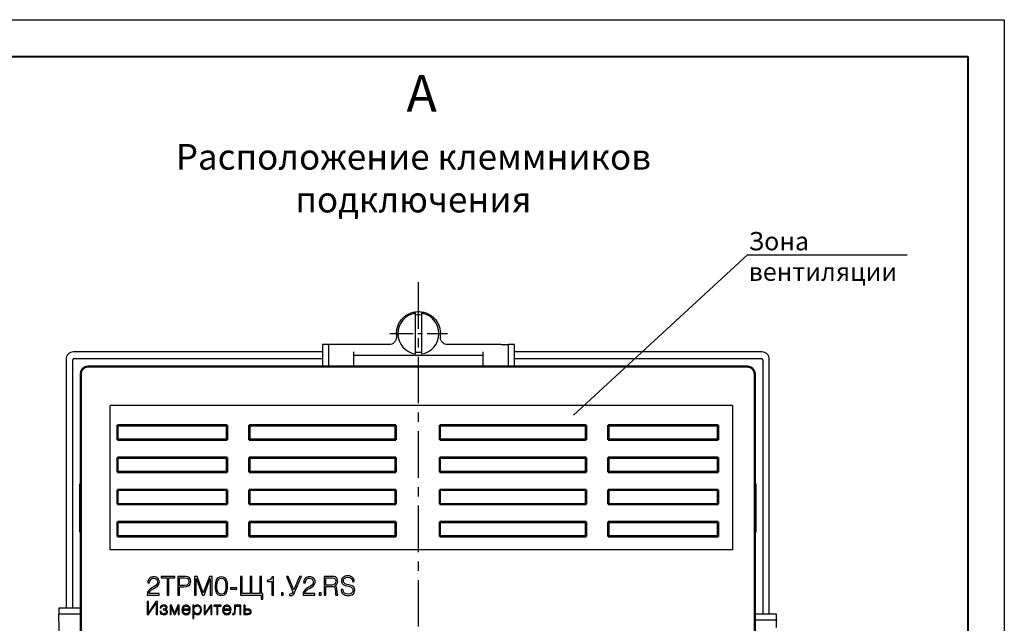
# Model space of a CAD drawing. Units: millimetres. Extents: x 2171 to 2812, y 1129 to 1426.
# Drawn here: x 2456 to 2591, y 1343 to 1426 of the extents above; entities that cross this region are included whole.
import ezdxf
from ezdxf.lldxf.tags import DXFTag

# ---------------------------------------------------------------- set-up
doc = ezdxf.new("R2010")
doc.units = ezdxf.units.MM
doc.linetypes.add('CENTER', pattern=[10.16, 6.35, -1.27, 1.27, -1.27])
for name, color, linetype, lineweight in [('help', 4, 'New Line1', 25), ('main', 5, 'Continuous', 50), ('text', 7, 'Continuous', 25), ('ОСЕВЫЕ', 1, 'CENTER', 25), ('РАЗМЕРЫ', 7, 'Continuous', 25), ('ФОРМАТ', 7, 'Continuous', 25)]:
    doc.layers.add(name, color=color, linetype=linetype, lineweight=lineweight)
doc.styles.add('GOST', font='Gost.shx', dxfattribs={"width": 0.8, "oblique": 15, "height": 3.5})
tags = doc.linetypes.add('New Line1', pattern=[0.8, 0.5, -0.3]).pattern_tags.tags
tags[6:7] = [DXFTag(74, 4), DXFTag(75, 0), DXFTag(340, '0'), DXFTag(46, 1.0), DXFTag(50, 0.0), DXFTag(44, 0.0), DXFTag(45, 0.0)]
tags[4:5] = [DXFTag(74, 4), DXFTag(75, 0), DXFTag(340, '0'), DXFTag(46, 1.0), DXFTag(50, 0.0), DXFTag(44, 0.0), DXFTag(45, 0.0)]

msp = doc.modelspace()

# ---------------------------------------------------------------- linework, layer by layer
at = {"layer": 'help', "linetype": 'ByBlock'}
msp.add_line((2555.757, 1393.644), (2531.985, 1371.774), dxfattribs=at)
at = {"layer": 'help', "linetype": 'ByBlock', "lineweight": -2, "ltscale": 2}
msp.add_line((2555.757, 1393.644), (2577.538, 1393.651), dxfattribs=at)
at = {"layer": 'help', "ltscale": 5}
for p, q in [((2468.755, 1353.371), (2468.755, 1373.08)), ((2553.685, 1373.08), (2468.755, 1373.08)), ((2553.685, 1373.08), (2553.685, 1353.371)), ((2553.685, 1353.371), (2468.755, 1353.371))]:
    msp.add_line(p, q, dxfattribs=at)
at = {"layer": 'main', "linetype": 'New Line1', "lineweight": 25, "ltscale": 5}
for p, q in [((2510.428, 1380.13), (2510.428, 1385.673)), ((2511.228, 1385.673), (2511.228, 1380.13)), ((2507.828, 1382.901), (2507.828, 1382.401)), ((2507.828, 1382.901), (2508.08, 1382.901)), ((2513.575, 1382.901), (2513.828, 1382.901)), ((2513.828, 1382.401), (2513.828, 1382.901)), ((2497.708, 1381.402), (2497.708, 1378.401)), ((2498.449, 1381.401), (2498.528, 1381.401)), ((2498.528, 1381.401), (2498.528, 1378.401)), ((2506.828, 1381.401), (2499.528, 1381.401)), ((2522.128, 1381.401), (2514.828, 1381.401)), ((2523.128, 1378.401), (2523.128, 1381.401)), ((2523.207, 1381.401), (2523.128, 1381.401)), ((2523.948, 1378.401), (2523.948, 1381.402)), ((2462.728, 1379.401), (2462.728, 1345.421)), ((2463.628, 1345.421), (2463.628, 1379.301)), ((2497.708, 1380.401), (2463.728, 1380.401)), ((2463.828, 1379.501), (2497.708, 1379.501)), ((2502.028, 1378.401), (2502.028, 1379.901)), ((2513.628, 1379.901), (2508.028, 1379.901)), ((2519.628, 1379.901), (2519.628, 1378.401)), ((2557.728, 1380.401), (2523.948, 1380.401)), ((2523.948, 1379.501), (2557.628, 1379.501)), ((2557.828, 1379.301), (2557.828, 1344.621)), ((2558.728, 1344.621), (2558.728, 1379.401)), ((2464.728, 1345.421), (2461.727, 1345.421)), ((2461.728, 1344.68), (2461.728, 1344.601)), ((2464.728, 1344.601), (2461.728, 1344.601)), ((2559.729, 1344.621), (2556.728, 1344.621)), ((2461.728, 1343.601), (2461.728, 1336.301)), ((2559.728, 1343.801), (2556.728, 1343.801))]:
    msp.add_line(p, q, dxfattribs=at)
at = {"layer": 'main'}
for p, q in [((2555.728, 1378.401), (2465.728, 1378.401)), ((2464.728, 1377.401), (2464.728, 1377.344)), ((2556.728, 1377.344), (2556.728, 1377.401)), ((2464.728, 1375.344), (2464.728, 1289.401)), ((2556.728, 1289.401), (2556.728, 1375.344)), ((2484.728, 1370.401), (2469.728, 1370.401)), ((2469.728, 1370.401), (2469.728, 1368.401)), ((2469.763, 1370.366), (2469.728, 1370.401)), ((2469.763, 1370.366), (2484.693, 1370.366)), ((2469.763, 1368.436), (2469.763, 1370.366)), ((2484.693, 1370.366), (2484.728, 1370.401)), ((2484.693, 1370.366), (2484.693, 1368.436)), ((2484.728, 1368.401), (2484.728, 1370.401)), ((2507.728, 1370.401), (2487.728, 1370.401)), ((2487.728, 1370.401), (2487.728, 1368.401)), ((2487.763, 1370.366), (2487.728, 1370.401)), ((2487.763, 1370.366), (2507.693, 1370.366)), ((2487.763, 1368.436), (2487.763, 1370.366)), ((2507.693, 1370.366), (2507.728, 1370.401)), ((2507.693, 1370.366), (2507.693, 1368.436)), ((2507.728, 1368.401), (2507.728, 1370.401)), ((2533.728, 1370.401), (2513.728, 1370.401)), ((2513.728, 1370.401), (2513.728, 1368.401)), ((2513.763, 1370.366), (2513.728, 1370.401)), ((2513.763, 1368.436), (2513.763, 1370.366)), ((2513.763, 1370.366), (2533.693, 1370.366)), ((2533.728, 1370.401), (2533.693, 1370.366)), ((2533.693, 1370.366), (2533.693, 1368.436)), ((2533.728, 1368.401), (2533.728, 1370.401)), ((2551.728, 1370.401), (2536.728, 1370.401)), ((2536.728, 1370.401), (2536.728, 1368.401)), ((2536.763, 1370.366), (2536.728, 1370.401)), ((2536.763, 1368.436), (2536.763, 1370.366)), ((2536.763, 1370.366), (2551.693, 1370.366)), ((2551.728, 1370.401), (2551.693, 1370.366)), ((2551.693, 1370.366), (2551.693, 1368.436)), ((2551.728, 1368.401), (2551.728, 1370.401)), ((2469.763, 1368.436), (2469.728, 1368.401)), ((2469.728, 1368.401), (2484.728, 1368.401)), ((2484.693, 1368.436), (2469.763, 1368.436)), ((2484.728, 1368.401), (2484.693, 1368.436)), ((2487.763, 1368.436), (2487.728, 1368.401)), ((2487.728, 1368.401), (2507.728, 1368.401)), ((2507.693, 1368.436), (2487.763, 1368.436)), ((2507.728, 1368.401), (2507.693, 1368.436)), ((2513.763, 1368.436), (2513.728, 1368.401)), ((2513.728, 1368.401), (2533.728, 1368.401)), ((2533.693, 1368.436), (2513.763, 1368.436)), ((2533.693, 1368.436), (2533.728, 1368.401)), ((2536.763, 1368.436), (2536.728, 1368.401)), ((2536.728, 1368.401), (2551.728, 1368.401)), ((2551.693, 1368.436), (2536.763, 1368.436)), ((2551.693, 1368.436), (2551.728, 1368.401)), ((2484.728, 1366.001), (2469.728, 1366.001)), ((2469.728, 1366.001), (2469.728, 1364.001)), ((2469.763, 1365.966), (2469.728, 1366.001)), ((2469.763, 1364.036), (2469.763, 1365.966)), ((2469.763, 1365.966), (2484.693, 1365.966)), ((2484.693, 1365.966), (2484.728, 1366.001)), ((2484.693, 1365.966), (2484.693, 1364.036)), ((2484.728, 1364.001), (2484.728, 1366.001)), ((2507.728, 1366.001), (2487.728, 1366.001)), ((2487.728, 1366.001), (2487.728, 1364.001)), ((2487.763, 1365.966), (2487.728, 1366.001)), ((2487.763, 1364.036), (2487.763, 1365.966)), ((2487.763, 1365.966), (2507.693, 1365.966)), ((2507.693, 1365.966), (2507.728, 1366.001)), ((2507.693, 1365.966), (2507.693, 1364.036)), ((2507.728, 1364.001), (2507.728, 1366.001)), ((2533.728, 1366.001), (2513.728, 1366.001)), ((2513.728, 1366.001), (2513.728, 1364.001)), ((2513.763, 1365.966), (2513.728, 1366.001)), ((2513.763, 1364.036), (2513.763, 1365.966)), ((2513.763, 1365.966), (2533.693, 1365.966)), ((2533.728, 1366.001), (2533.693, 1365.966)), ((2533.693, 1365.966), (2533.693, 1364.036)), ((2533.728, 1364.001), (2533.728, 1366.001)), ((2551.728, 1366.001), (2536.728, 1366.001)), ((2536.728, 1366.001), (2536.728, 1364.001)), ((2536.763, 1365.966), (2536.728, 1366.001)), ((2536.763, 1364.036), (2536.763, 1365.966)), ((2536.763, 1365.966), (2551.693, 1365.966)), ((2551.728, 1366.001), (2551.693, 1365.966)), ((2551.693, 1365.966), (2551.693, 1364.036)), ((2551.728, 1364.001), (2551.728, 1366.001)), ((2469.763, 1364.036), (2469.728, 1364.001)), ((2469.728, 1364.001), (2484.728, 1364.001)), ((2484.693, 1364.036), (2469.763, 1364.036)), ((2484.728, 1364.001), (2484.693, 1364.036)), ((2487.763, 1364.036), (2487.728, 1364.001)), ((2487.728, 1364.001), (2507.728, 1364.001)), ((2507.693, 1364.036), (2487.763, 1364.036)), ((2507.728, 1364.001), (2507.693, 1364.036)), ((2513.763, 1364.036), (2513.728, 1364.001)), ((2513.728, 1364.001), (2533.728, 1364.001)), ((2533.693, 1364.036), (2513.763, 1364.036)), ((2533.693, 1364.036), (2533.728, 1364.001)), ((2536.763, 1364.036), (2536.728, 1364.001)), ((2536.728, 1364.001), (2551.728, 1364.001)), ((2551.693, 1364.036), (2536.763, 1364.036)), ((2551.693, 1364.036), (2551.728, 1364.001)), ((2464.628, 1355.788), (2464.628, 1362.414)), ((2464.628, 1362.414), (2464.728, 1362.414)), ((2484.728, 1361.601), (2469.728, 1361.601)), ((2469.728, 1361.601), (2469.728, 1359.601)), ((2469.763, 1361.566), (2469.728, 1361.601)), ((2484.693, 1361.566), (2484.728, 1361.601)), ((2484.728, 1359.601), (2484.728, 1361.601)), ((2507.728, 1361.601), (2487.728, 1361.601)), ((2487.728, 1361.601), (2487.728, 1359.601)), ((2487.763, 1361.566), (2487.728, 1361.601)), ((2507.693, 1361.566), (2507.728, 1361.601)), ((2507.728, 1359.601), (2507.728, 1361.601)), ((2533.728, 1361.601), (2513.728, 1361.601)), ((2513.728, 1361.601), (2513.728, 1359.601)), ((2513.763, 1361.566), (2513.728, 1361.601)), ((2533.728, 1361.601), (2533.693, 1361.566)), ((2533.728, 1359.601), (2533.728, 1361.601)), ((2551.728, 1361.601), (2536.728, 1361.601)), ((2536.728, 1361.601), (2536.728, 1359.601)), ((2536.763, 1361.566), (2536.728, 1361.601)), ((2551.728, 1361.601), (2551.693, 1361.566)), ((2551.728, 1359.601), (2551.728, 1361.601)), ((2556.728, 1362.414), (2556.828, 1362.414)), ((2556.828, 1355.788), (2556.828, 1362.414)), ((2469.763, 1359.636), (2469.763, 1361.566)), ((2469.763, 1361.566), (2484.693, 1361.566)), ((2484.693, 1361.566), (2484.693, 1359.636)), ((2487.763, 1361.566), (2507.693, 1361.566)), ((2487.763, 1359.636), (2487.763, 1361.566)), ((2507.693, 1361.566), (2507.693, 1359.636)), ((2513.763, 1359.636), (2513.763, 1361.566)), ((2513.763, 1361.566), (2533.693, 1361.566)), ((2533.693, 1361.566), (2533.693, 1359.636)), ((2536.763, 1359.636), (2536.763, 1361.566)), ((2536.763, 1361.566), (2551.693, 1361.566)), ((2551.693, 1361.566), (2551.693, 1359.636)), ((2469.763, 1359.636), (2469.728, 1359.601)), ((2469.728, 1359.601), (2484.728, 1359.601)), ((2484.693, 1359.636), (2469.763, 1359.636)), ((2484.728, 1359.601), (2484.693, 1359.636)), ((2487.763, 1359.636), (2487.728, 1359.601)), ((2487.728, 1359.601), (2507.728, 1359.601)), ((2507.693, 1359.636), (2487.763, 1359.636)), ((2507.728, 1359.601), (2507.693, 1359.636)), ((2513.763, 1359.636), (2513.728, 1359.601)), ((2513.728, 1359.601), (2533.728, 1359.601)), ((2533.693, 1359.636), (2513.763, 1359.636)), ((2533.693, 1359.636), (2533.728, 1359.601)), ((2536.763, 1359.636), (2536.728, 1359.601)), ((2536.728, 1359.601), (2551.728, 1359.601)), ((2551.693, 1359.636), (2536.763, 1359.636)), ((2551.693, 1359.636), (2551.728, 1359.601)), ((2484.728, 1357.201), (2469.728, 1357.201)), ((2469.728, 1357.201), (2469.728, 1355.201)), ((2469.763, 1357.166), (2469.728, 1357.201)), ((2469.763, 1357.166), (2484.693, 1357.166)), ((2469.763, 1355.236), (2469.763, 1357.166)), ((2484.693, 1357.166), (2484.728, 1357.201)), ((2484.693, 1357.166), (2484.693, 1355.236)), ((2484.728, 1355.201), (2484.728, 1357.201)), ((2507.728, 1357.201), (2487.728, 1357.201)), ((2487.728, 1357.201), (2487.728, 1355.201)), ((2487.763, 1357.166), (2487.728, 1357.201)), ((2487.763, 1355.236), (2487.763, 1357.166)), ((2487.763, 1357.166), (2507.693, 1357.166)), ((2507.693, 1357.166), (2507.728, 1357.201)), ((2507.693, 1357.166), (2507.693, 1355.236)), ((2507.728, 1355.201), (2507.728, 1357.201)), ((2533.728, 1357.201), (2513.728, 1357.201)), ((2513.728, 1357.201), (2513.728, 1355.201)), ((2513.763, 1357.166), (2513.728, 1357.201)), ((2513.763, 1355.236), (2513.763, 1357.166)), ((2513.763, 1357.166), (2533.693, 1357.166)), ((2533.728, 1357.201), (2533.693, 1357.166)), ((2533.693, 1357.166), (2533.693, 1355.236)), ((2533.728, 1355.201), (2533.728, 1357.201)), ((2551.728, 1357.201), (2536.728, 1357.201)), ((2536.728, 1357.201), (2536.728, 1355.201)), ((2536.763, 1357.166), (2536.728, 1357.201)), ((2536.763, 1355.236), (2536.763, 1357.166)), ((2536.763, 1357.166), (2551.693, 1357.166)), ((2551.728, 1357.201), (2551.693, 1357.166)), ((2551.693, 1355.236), (2551.693, 1357.166)), ((2551.728, 1355.201), (2551.728, 1357.201)), ((2464.728, 1355.788), (2464.628, 1355.788)), ((2469.763, 1355.236), (2469.728, 1355.201)), ((2469.728, 1355.201), (2484.728, 1355.201)), ((2484.693, 1355.236), (2469.763, 1355.236)), ((2484.728, 1355.201), (2484.693, 1355.236)), ((2487.763, 1355.236), (2487.728, 1355.201)), ((2487.728, 1355.201), (2507.728, 1355.201)), ((2507.693, 1355.236), (2487.763, 1355.236)), ((2507.728, 1355.201), (2507.693, 1355.236)), ((2513.763, 1355.236), (2513.728, 1355.201)), ((2513.728, 1355.201), (2533.728, 1355.201)), ((2533.693, 1355.236), (2513.763, 1355.236)), ((2533.693, 1355.236), (2533.728, 1355.201)), ((2536.763, 1355.236), (2536.728, 1355.201)), ((2536.728, 1355.201), (2551.728, 1355.201)), ((2551.693, 1355.236), (2536.763, 1355.236)), ((2551.693, 1355.236), (2551.728, 1355.201)), ((2556.728, 1355.788), (2556.828, 1355.788))]:
    msp.add_line(p, q, dxfattribs=at)
at = {"layer": 'main', "linetype": 'New Line1', "lineweight": 25}
msp.add_line((2559.728, 1343.88), (2559.728, 1343.801), dxfattribs=at)
at = {"layer": 'main', "linetype": 'New Line1', "lineweight": 25, "ltscale": 5}
for centre, radius, start, end in [((2510.828, 1382.901), 2.8, 98.21321, 261.78679), ((2510.828, 1382.901), 2.55, 80.97515, 99.02485), ((2510.828, 1382.901), 2.8, 278.21321, 81.78679), ((2463.828, 1379.301), 0.2, 90, 180), ((2510.828, 1382.901), 2.55, 260.97515, 279.02485), ((2557.628, 1379.301), 0.2, 0, 90)]:
    msp.add_arc(centre, radius, start, end, dxfattribs=at)
at = {"layer": 'main'}
for centre, start_param, end_param in [((2465.728, 1377.401), 0, 1.5707963), ((2555.728, 1377.401), 4.712389, 6.2831853)]:
    msp.add_ellipse(centre, major_axis=(0, 1), ratio=0.9999619, start_param=start_param, end_param=end_param, dxfattribs=at)
at = {"layer": 'main', "linetype": 'New Line1', "lineweight": 25, "ltscale": 5}
for points, knots in [([(2507.828, 1382.901), (2507.839, 1383.098), (2507.861, 1383.49), (2508.04, 1384.057), (2508.317, 1384.579), (2508.693, 1385.036), (2509.15, 1385.412), (2509.672, 1385.691), (2510.239, 1385.863), (2510.828, 1385.921), (2511.417, 1385.863), (2511.983, 1385.691), (2512.505, 1385.412), (2512.963, 1385.036), (2513.339, 1384.579), (2513.616, 1384.057), (2513.794, 1383.49), (2513.817, 1383.098), (2513.828, 1382.901)], [0, 0, 0, 0, 0.0625002, 0.1250002, 0.1875, 0.2500002, 0.3125, 0.375, 0.4375, 0.4999998, 0.5625, 0.625, 0.6875, 0.7499998, 0.8125, 0.8749998, 0.9374998, 1, 1, 1, 1]), ([(2507.828, 1382.401), (2507.813, 1382.27), (2507.783, 1382.008), (2507.552, 1381.678), (2507.221, 1381.446), (2506.959, 1381.416), (2506.828, 1381.401)], [0, 0, 0, 0, 0.2500005, 0.4999999, 0.7500014, 1, 1, 1, 1]), ([(2514.828, 1381.401), (2514.697, 1381.416), (2514.435, 1381.446), (2514.104, 1381.678), (2513.873, 1382.008), (2513.843, 1382.27), (2513.828, 1382.401)], [0, 0, 0, 0, 0.2499986, 0.5000001, 0.7499995, 1, 1, 1, 1]), ([(2498.449, 1381.401), (2498.346, 1381.401), (2498.141, 1381.401), (2497.902, 1381.401), (2497.739, 1381.401), (2497.718, 1381.401), (2497.708, 1381.401)], [0, 0, 0, 0, 0.2500012, 0.5000004, 0.7499998, 1, 1, 1, 1]), ([(2499.528, 1381.401), (2499.397, 1381.401), (2499.135, 1381.401), (2498.804, 1381.401), (2498.573, 1381.401), (2498.543, 1381.401), (2498.528, 1381.401)], [0, 0, 0, 0, 0.2500003, 0.5000007, 0.75, 1, 1, 1, 1]), ([(2522.128, 1381.401), (2522.259, 1381.401), (2522.521, 1381.401), (2522.852, 1381.401), (2523.083, 1381.401), (2523.113, 1381.401), (2523.128, 1381.401)], [0, 0, 0, 0, 0.2500004, 0.5000008, 0.7500002, 1, 1, 1, 1]), ([(2523.948, 1381.401), (2523.938, 1381.401), (2523.917, 1381.401), (2523.754, 1381.401), (2523.515, 1381.401), (2523.31, 1381.401), (2523.207, 1381.401)], [0, 0, 0, 0, 0.2499999, 0.4999999, 0.7500001, 1, 1, 1, 1]), ([(2463.728, 1380.401), (2463.597, 1380.386), (2463.335, 1380.356), (2463.004, 1380.125), (2462.773, 1379.794), (2462.743, 1379.532), (2462.728, 1379.401)], [0, 0, 0, 0, 0.2500004, 0.5000033, 0.7499996, 1, 1, 1, 1]), ([(2502.028, 1379.901), (2502.028, 1379.909), (2502.028, 1379.924), (2502.028, 1380.039), (2502.028, 1380.205), (2502.028, 1380.336), (2502.028, 1380.401)], [0, 0, 0, 0, 0.2499986, 0.5000014, 0.7499954, 1, 1, 1, 1]), ([(2508.028, 1379.901), (2507.635, 1379.901), (2506.85, 1379.901), (2505.717, 1379.901), (2504.673, 1379.901), (2503.758, 1379.901), (2503.006, 1379.901), (2502.452, 1379.901), (2502.095, 1379.901), (2502.05, 1379.901), (2502.028, 1379.901)], [0, 0, 0, 0, 0.125, 0.2500001, 0.3749999, 0.4999999, 0.6249999, 0.7499999, 0.875, 1, 1, 1, 1]), ([(2519.628, 1379.901), (2519.606, 1379.901), (2519.561, 1379.901), (2519.204, 1379.901), (2518.65, 1379.901), (2517.898, 1379.901), (2516.983, 1379.901), (2515.939, 1379.901), (2514.806, 1379.901), (2514.021, 1379.901), (2513.628, 1379.901)], [0, 0, 0, 0, 0.125, 0.2500001, 0.3750001, 0.5000001, 0.6250001, 0.7499999, 0.875, 1, 1, 1, 1]), ([(2558.728, 1379.401), (2558.713, 1379.532), (2558.683, 1379.794), (2558.452, 1380.125), (2558.121, 1380.356), (2557.859, 1380.386), (2557.728, 1380.401)], [0, 0, 0, 0, 0.2500005, 0.4999991, 0.7499998, 1, 1, 1, 1]), ([(2461.728, 1345.421), (2461.728, 1345.411), (2461.728, 1345.39), (2461.728, 1345.227), (2461.728, 1344.988), (2461.728, 1344.783), (2461.728, 1344.68)], [0, 0, 0, 0, 0.24999978, 0.50000015, 0.74999918, 1, 1, 1, 1]), ([(2461.728, 1343.601), (2461.728, 1343.732), (2461.728, 1343.994), (2461.728, 1344.325), (2461.728, 1344.556), (2461.728, 1344.586), (2461.728, 1344.601)], [0, 0, 0, 0, 0.2499983, 0.499999, 0.7499999, 1, 1, 1, 1]), ([(2559.728, 1342.801), (2559.728, 1342.932), (2559.728, 1343.194), (2559.728, 1343.525), (2559.728, 1343.756), (2559.728, 1343.786), (2559.728, 1343.801)], [0, 0, 0, 0, 0.2500002, 0.5000006, 0.7499998, 1, 1, 1, 1])]:
    msp.add_open_spline(points, degree=3, knots=knots, dxfattribs=at)
at = {"layer": 'main', "linetype": 'New Line1', "lineweight": 25}
for points, knots in [([(2519.628, 1380.401), (2519.628, 1380.336), (2519.628, 1380.205), (2519.628, 1380.039), (2519.628, 1379.924), (2519.628, 1379.909), (2519.628, 1379.901)], [0, 0, 0, 0, 0.2500046, 0.4999986, 0.7500014, 1, 1, 1, 1]), ([(2559.728, 1343.88), (2559.728, 1343.983), (2559.728, 1344.188), (2559.728, 1344.427), (2559.728, 1344.59), (2559.728, 1344.611), (2559.728, 1344.621)], [0, 0, 0, 0, 0.2500012, 0.5000005, 0.7499999, 1, 1, 1, 1])]:
    msp.add_open_spline(points, degree=3, knots=knots, dxfattribs=at)
at = {"layer": 'main'}
for points, knots in [([(2464.848, 1377.85), (2464.9, 1377.941), (2465.016, 1378.145), (2465.338, 1378.355), (2465.598, 1378.386), (2465.728, 1378.401)], [0, 0, 0, 0, 0.2848129, 0.642406, 1, 1, 1, 1]), ([(2556.608, 1377.85), (2556.556, 1377.941), (2556.439, 1378.145), (2556.118, 1378.355), (2555.858, 1378.386), (2555.728, 1378.401)], [0, 0, 0, 0, 0.2848116, 0.6424068, 1, 1, 1, 1]), ([(2464.728, 1377.344), (2464.728, 1377.316), (2464.728, 1377.271), (2464.728, 1377.021), (2464.728, 1376.762), (2464.728, 1376.445), (2464.728, 1375.981), (2464.728, 1375.595), (2464.728, 1375.344)], [0, 0, 0, 0, 0.2395632, 0.3696946, 0.4999985, 0.6301309, 0.7604359, 1, 1, 1, 1]), ([(2556.728, 1375.344), (2556.728, 1375.595), (2556.728, 1375.981), (2556.728, 1376.445), (2556.728, 1376.762), (2556.728, 1377.021), (2556.728, 1377.271), (2556.728, 1377.316), (2556.728, 1377.344)], [0, 0, 0, 0, 0.2395641, 0.369696, 0.5000014, 0.6301327, 0.7604368, 1, 1, 1, 1])]:
    msp.add_open_spline(points, degree=3, knots=knots, dxfattribs=at)
at = {"layer": 'text'}
for p, q in [((2474.358, 1349.654), (2474.105, 1349.481)), ((2474.518, 1349.694), (2474.358, 1349.654)), ((2474.438, 1349.468), (2474.545, 1349.508)), ((2474.691, 1349.708), (2474.518, 1349.694)), ((2474.545, 1349.508), (2474.665, 1349.521)), ((2474.665, 1349.521), (2474.878, 1349.481)), ((2474.865, 1349.694), (2474.691, 1349.708)), ((2475.025, 1349.654), (2474.865, 1349.694)), ((2475.158, 1349.588), (2475.025, 1349.654)), ((2475.265, 1349.508), (2475.158, 1349.588)), ((2475.358, 1349.401), (2475.265, 1349.508)), ((2477.581, 1349.774), (2475.728, 1349.774)), ((2475.728, 1349.774), (2475.728, 1349.574)), ((2475.728, 1349.574), (2476.528, 1349.574)), ((2476.528, 1349.574), (2476.528, 1347.228)), ((2476.768, 1349.574), (2477.581, 1349.574)), ((2476.768, 1347.228), (2476.768, 1349.574)), ((2477.581, 1349.574), (2477.581, 1349.774)), ((2478.885, 1349.774), (2477.978, 1349.774)), ((2477.978, 1349.774), (2477.978, 1347.228)), ((2478.218, 1349.574), (2478.911, 1349.574)), ((2478.218, 1348.548), (2478.218, 1349.574)), ((2479.111, 1349.761), (2478.885, 1349.774)), ((2478.911, 1349.574), (2479.205, 1349.534)), ((2479.298, 1349.721), (2479.111, 1349.761)), ((2479.205, 1349.534), (2479.391, 1349.414)), ((2479.445, 1349.654), (2479.298, 1349.721)), ((2479.565, 1349.561), (2479.445, 1349.654)), ((2479.645, 1349.454), (2479.565, 1349.561)), ((2480.261, 1349.774), (2480.261, 1347.228)), ((2480.621, 1349.774), (2480.261, 1349.774)), ((2481.461, 1347.534), (2480.621, 1349.774)), ((2482.288, 1349.774), (2481.461, 1347.534)), ((2482.648, 1349.774), (2482.288, 1349.774)), ((2482.648, 1347.228), (2482.648, 1349.774)), ((2486.785, 1349.774), (2486.545, 1349.774)), ((2486.545, 1349.774), (2486.545, 1347.228)), ((2486.785, 1347.428), (2486.785, 1349.774)), ((2488.091, 1349.774), (2487.851, 1349.774)), ((2487.851, 1349.774), (2487.851, 1347.428)), ((2488.091, 1347.428), (2488.091, 1349.774)), ((2489.398, 1349.774), (2489.158, 1349.774)), ((2489.158, 1349.774), (2489.158, 1347.428)), ((2489.398, 1347.428), (2489.398, 1349.774)), ((2490.815, 1349.574), (2490.695, 1349.374)), ((2490.841, 1349.721), (2490.815, 1349.574)), ((2491.028, 1349.721), (2490.841, 1349.721)), ((2491.028, 1347.228), (2491.028, 1349.721)), ((2492.808, 1349.774), (2493.688, 1347.641)), ((2493.061, 1349.774), (2492.808, 1349.774)), ((2493.821, 1347.921), (2493.061, 1349.774)), ((2494.595, 1349.774), (2493.821, 1347.921)), ((2493.901, 1347.548), (2494.861, 1349.774)), ((2494.861, 1349.774), (2494.595, 1349.774)), ((2495.618, 1349.654), (2495.365, 1349.481)), ((2495.778, 1349.694), (2495.618, 1349.654)), ((2495.698, 1349.468), (2495.805, 1349.508)), ((2495.951, 1349.708), (2495.778, 1349.694)), ((2495.805, 1349.508), (2495.925, 1349.521)), ((2495.925, 1349.521), (2496.138, 1349.481)), ((2496.125, 1349.694), (2495.951, 1349.708)), ((2496.285, 1349.654), (2496.125, 1349.694)), ((2496.418, 1349.588), (2496.285, 1349.654)), ((2496.525, 1349.508), (2496.418, 1349.588)), ((2496.618, 1349.401), (2496.525, 1349.508)), ((2498.936, 1349.774), (2497.949, 1349.774)), ((2497.949, 1349.774), (2497.949, 1347.228)), ((2498.189, 1349.574), (2499.069, 1349.574)), ((2498.189, 1348.588), (2498.189, 1349.574)), ((2499.136, 1349.761), (2498.936, 1349.774)), ((2499.069, 1349.574), (2499.283, 1349.521)), ((2499.309, 1349.734), (2499.136, 1349.761)), ((2499.283, 1349.521), (2499.376, 1349.481)), ((2499.456, 1349.694), (2499.309, 1349.734)), ((2499.683, 1349.521), (2499.456, 1349.694)), ((2499.749, 1349.414), (2499.683, 1349.521)), ((2500.453, 1349.534), (2500.386, 1349.414)), ((2500.679, 1349.721), (2500.453, 1349.534)), ((2500.653, 1349.414), (2500.813, 1349.548)), ((2500.826, 1349.788), (2500.679, 1349.721)), ((2500.813, 1349.548), (2500.919, 1349.601)), ((2500.999, 1349.828), (2500.826, 1349.788)), ((2500.919, 1349.601), (2501.199, 1349.641)), ((2501.199, 1349.841), (2500.999, 1349.828)), ((2501.399, 1349.828), (2501.199, 1349.841)), ((2501.199, 1349.641), (2501.439, 1349.614)), ((2501.573, 1349.774), (2501.399, 1349.828)), ((2501.439, 1349.614), (2501.546, 1349.574)), ((2501.546, 1349.574), (2501.719, 1349.428)), ((2501.719, 1349.708), (2501.573, 1349.774)), ((2501.839, 1349.614), (2501.719, 1349.708)), ((2501.933, 1349.508), (2501.839, 1349.614)), ((2501.999, 1349.374), (2501.933, 1349.508)), ((2473.905, 1349.068), (2473.891, 1348.894)), ((2473.891, 1348.894), (2474.131, 1348.894)), ((2473.945, 1349.228), (2473.905, 1349.068)), ((2474.011, 1349.374), (2473.945, 1349.228)), ((2474.105, 1349.481), (2474.011, 1349.374)), ((2474.411, 1348.188), (2474.105, 1347.934)), ((2474.131, 1349.014), (2474.158, 1349.134)), ((2474.131, 1348.894), (2474.131, 1349.014)), ((2474.158, 1349.134), (2474.278, 1349.334)), ((2474.278, 1349.334), (2474.438, 1349.468)), ((2474.611, 1348.308), (2474.411, 1348.188)), ((2474.971, 1348.534), (2474.611, 1348.308)), ((2474.705, 1348.108), (2475.065, 1348.321)), ((2474.878, 1349.481), (2475.051, 1349.388)), ((2475.091, 1348.668), (2474.971, 1348.534)), ((2475.051, 1349.388), (2475.171, 1349.228)), ((2475.065, 1348.321), (2475.211, 1348.454)), ((2475.185, 1348.814), (2475.091, 1348.668)), ((2475.171, 1349.228), (2475.211, 1349.014)), ((2475.211, 1349.014), (2475.185, 1348.814)), ((2475.211, 1348.454), (2475.398, 1348.694)), ((2475.451, 1349.161), (2475.358, 1349.401)), ((2475.398, 1348.694), (2475.451, 1348.908)), ((2475.465, 1349.028), (2475.451, 1349.161)), ((2475.451, 1348.908), (2475.465, 1349.028)), ((2478.911, 1348.548), (2478.218, 1348.548)), ((2478.218, 1348.348), (2478.818, 1348.348)), ((2478.218, 1347.228), (2478.218, 1348.348)), ((2478.818, 1348.348), (2479.165, 1348.374)), ((2479.191, 1348.588), (2478.911, 1348.548)), ((2479.165, 1348.374), (2479.458, 1348.494)), ((2479.298, 1348.641), (2479.191, 1348.588)), ((2479.445, 1348.788), (2479.298, 1348.641)), ((2479.391, 1349.414), (2479.458, 1349.321)), ((2479.485, 1348.908), (2479.445, 1348.788)), ((2479.458, 1349.321), (2479.498, 1349.054)), ((2479.458, 1348.494), (2479.565, 1348.588)), ((2479.498, 1349.054), (2479.485, 1348.908)), ((2479.565, 1348.588), (2479.658, 1348.708)), ((2479.698, 1349.334), (2479.645, 1349.454)), ((2479.658, 1348.708), (2479.711, 1348.868)), ((2479.738, 1349.068), (2479.698, 1349.334)), ((2479.711, 1348.868), (2479.738, 1349.068)), ((2480.501, 1347.228), (2480.501, 1349.494)), ((2480.501, 1349.494), (2481.341, 1347.228)), ((2481.568, 1347.228), (2482.408, 1349.494)), ((2482.408, 1349.494), (2482.408, 1347.228)), ((2485.161, 1348.214), (2485.161, 1348.014)), ((2486.055, 1348.214), (2485.161, 1348.214)), ((2486.055, 1348.014), (2486.055, 1348.214)), ((2490.295, 1349.241), (2490.161, 1349.228)), ((2490.161, 1349.228), (2490.161, 1349.081)), ((2490.161, 1349.081), (2490.801, 1349.081)), ((2490.521, 1349.281), (2490.295, 1349.241)), ((2490.695, 1349.374), (2490.521, 1349.281)), ((2490.801, 1349.081), (2490.801, 1347.228)), ((2495.165, 1349.068), (2495.151, 1348.894)), ((2495.151, 1348.894), (2495.391, 1348.894)), ((2495.205, 1349.228), (2495.165, 1349.068)), ((2495.271, 1349.374), (2495.205, 1349.228)), ((2495.365, 1349.481), (2495.271, 1349.374)), ((2495.671, 1348.188), (2495.365, 1347.934)), ((2495.391, 1349.014), (2495.418, 1349.134)), ((2495.391, 1348.894), (2495.391, 1349.014)), ((2495.418, 1349.134), (2495.538, 1349.334)), ((2495.538, 1349.334), (2495.698, 1349.468)), ((2495.871, 1348.308), (2495.671, 1348.188)), ((2496.231, 1348.534), (2495.871, 1348.308)), ((2495.965, 1348.108), (2496.325, 1348.321)), ((2496.138, 1349.481), (2496.311, 1349.388)), ((2496.351, 1348.668), (2496.231, 1348.534)), ((2496.311, 1349.388), (2496.431, 1349.228)), ((2496.325, 1348.321), (2496.471, 1348.454)), ((2496.445, 1348.814), (2496.351, 1348.668)), ((2496.431, 1349.228), (2496.471, 1349.014)), ((2496.471, 1349.014), (2496.445, 1348.814)), ((2496.471, 1348.454), (2496.658, 1348.694)), ((2496.711, 1349.161), (2496.618, 1349.401)), ((2496.658, 1348.694), (2496.711, 1348.908)), ((2496.725, 1349.028), (2496.711, 1349.161)), ((2496.711, 1348.908), (2496.725, 1349.028)), ((2499.069, 1348.588), (2498.189, 1348.588)), ((2498.189, 1348.388), (2499.069, 1348.388)), ((2498.189, 1347.228), (2498.189, 1348.388)), ((2499.283, 1348.654), (2499.069, 1348.588)), ((2499.069, 1348.388), (2499.176, 1348.374)), ((2499.176, 1348.374), (2499.349, 1348.281)), ((2499.456, 1348.774), (2499.283, 1348.654)), ((2499.349, 1348.281), (2499.443, 1348.094)), ((2499.376, 1349.481), (2499.509, 1349.334)), ((2499.403, 1348.481), (2499.576, 1348.588)), ((2499.496, 1348.441), (2499.403, 1348.481)), ((2499.549, 1348.974), (2499.456, 1348.774)), ((2499.629, 1348.294), (2499.496, 1348.441)), ((2499.509, 1349.334), (2499.549, 1349.228)), ((2499.549, 1349.228), (2499.563, 1349.094)), ((2499.563, 1349.094), (2499.549, 1348.974)), ((2499.576, 1348.588), (2499.709, 1348.721)), ((2499.696, 1348.108), (2499.629, 1348.294)), ((2499.709, 1348.721), (2499.803, 1348.988)), ((2499.789, 1349.268), (2499.749, 1349.414)), ((2499.803, 1348.988), (2499.789, 1349.268)), ((2500.346, 1349.294), (2500.333, 1349.161)), ((2500.333, 1349.161), (2500.346, 1348.988)), ((2500.386, 1349.414), (2500.346, 1349.294)), ((2500.346, 1348.988), (2500.399, 1348.854)), ((2500.399, 1348.854), (2500.479, 1348.734)), ((2500.479, 1348.734), (2500.573, 1348.654)), ((2500.573, 1348.654), (2500.826, 1348.521)), ((2500.586, 1349.241), (2500.653, 1349.414)), ((2500.586, 1349.028), (2500.586, 1349.241)), ((2500.639, 1348.921), (2500.586, 1349.028)), ((2500.813, 1348.774), (2500.639, 1348.921)), ((2501.066, 1348.681), (2500.813, 1348.774)), ((2500.826, 1348.521), (2501.399, 1348.374)), ((2501.346, 1348.628), (2501.066, 1348.681)), ((2501.639, 1348.548), (2501.346, 1348.628)), ((2501.399, 1348.374), (2501.653, 1348.281)), ((2501.773, 1348.494), (2501.639, 1348.548)), ((2501.653, 1348.281), (2501.826, 1348.134)), ((2501.719, 1349.428), (2501.813, 1349.214)), ((2501.986, 1348.334), (2501.773, 1348.494)), ((2501.813, 1349.214), (2501.826, 1349.081)), ((2501.826, 1349.081), (2502.053, 1349.081)), ((2502.066, 1348.214), (2501.986, 1348.334)), ((2502.039, 1349.241), (2501.999, 1349.374)), ((2502.053, 1349.081), (2502.039, 1349.241)), ((2502.119, 1348.081), (2502.066, 1348.214)), ((2473.851, 1347.548), (2473.811, 1347.228)), ((2473.811, 1347.228), (2475.438, 1347.228)), ((2473.905, 1347.694), (2473.851, 1347.548)), ((2474.105, 1347.934), (2473.905, 1347.694)), ((2474.051, 1347.414), (2474.078, 1347.574)), ((2475.438, 1347.414), (2474.051, 1347.414)), ((2474.078, 1347.574), (2474.158, 1347.708)), ((2474.158, 1347.708), (2474.371, 1347.921)), ((2474.371, 1347.921), (2474.705, 1348.108)), ((2475.438, 1347.228), (2475.438, 1347.414)), ((2476.528, 1347.228), (2476.768, 1347.228)), ((2477.978, 1347.228), (2478.218, 1347.228)), ((2480.261, 1347.228), (2480.501, 1347.228)), ((2481.341, 1347.228), (2481.568, 1347.228)), ((2482.408, 1347.228), (2482.648, 1347.228)), ((2485.161, 1348.014), (2486.055, 1348.014)), ((2486.545, 1347.228), (2489.358, 1347.228)), ((2487.851, 1347.428), (2486.785, 1347.428)), ((2489.158, 1347.428), (2488.091, 1347.428)), ((2489.358, 1347.228), (2489.358, 1346.641)), ((2489.598, 1347.428), (2489.398, 1347.428)), ((2489.598, 1346.641), (2489.598, 1347.428)), ((2490.801, 1347.228), (2491.028, 1347.228)), ((2492.371, 1347.534), (2492.118, 1347.534)), ((2492.118, 1347.534), (2492.118, 1347.228)), ((2492.118, 1347.228), (2492.371, 1347.228)), ((2492.371, 1347.228), (2492.371, 1347.534)), ((2493.288, 1347.361), (2493.221, 1347.374)), ((2493.221, 1347.374), (2493.221, 1347.174)), ((2493.221, 1347.174), (2493.368, 1347.161)), ((2493.461, 1347.374), (2493.288, 1347.361)), ((2493.368, 1347.161), (2493.541, 1347.174)), ((2493.595, 1347.454), (2493.461, 1347.374)), ((2493.541, 1347.174), (2493.688, 1347.241)), ((2493.688, 1347.641), (2493.595, 1347.454)), ((2493.688, 1347.241), (2493.795, 1347.361)), ((2493.795, 1347.361), (2493.901, 1347.548)), ((2495.111, 1347.548), (2495.071, 1347.228)), ((2495.071, 1347.228), (2496.698, 1347.228)), ((2495.165, 1347.694), (2495.111, 1347.548)), ((2495.365, 1347.934), (2495.165, 1347.694)), ((2495.311, 1347.414), (2495.338, 1347.574)), ((2496.698, 1347.414), (2495.311, 1347.414)), ((2495.338, 1347.574), (2495.418, 1347.708)), ((2495.418, 1347.708), (2495.631, 1347.921)), ((2495.631, 1347.921), (2495.965, 1348.108)), ((2496.698, 1347.228), (2496.698, 1347.414)), ((2497.535, 1347.534), (2497.281, 1347.534)), ((2497.281, 1347.534), (2497.281, 1347.228)), ((2497.281, 1347.228), (2497.535, 1347.228)), ((2497.535, 1347.228), (2497.535, 1347.534)), ((2497.949, 1347.228), (2498.189, 1347.228)), ((2499.443, 1348.094), (2499.483, 1347.774)), ((2499.483, 1347.774), (2499.483, 1347.614)), ((2499.483, 1347.614), (2499.523, 1347.321)), ((2499.523, 1347.321), (2499.563, 1347.228)), ((2499.563, 1347.228), (2499.829, 1347.228)), ((2499.736, 1347.588), (2499.696, 1348.108)), ((2499.763, 1347.361), (2499.736, 1347.588)), ((2499.829, 1347.228), (2499.763, 1347.361)), ((2500.279, 1347.988), (2500.293, 1347.788)), ((2500.506, 1347.988), (2500.279, 1347.988)), ((2500.293, 1347.788), (2500.346, 1347.628)), ((2500.346, 1347.628), (2500.426, 1347.481)), ((2500.426, 1347.481), (2500.533, 1347.361)), ((2500.533, 1347.828), (2500.506, 1347.988)), ((2500.586, 1347.694), (2500.533, 1347.828)), ((2500.533, 1347.361), (2500.679, 1347.281)), ((2500.653, 1347.588), (2500.586, 1347.694)), ((2500.746, 1347.494), (2500.653, 1347.588)), ((2500.679, 1347.281), (2500.839, 1347.214)), ((2500.973, 1347.388), (2500.746, 1347.494)), ((2500.839, 1347.214), (2501.013, 1347.174)), ((2501.239, 1347.361), (2500.973, 1347.388)), ((2501.013, 1347.174), (2501.199, 1347.161)), ((2501.199, 1347.161), (2501.413, 1347.174)), ((2501.533, 1347.401), (2501.239, 1347.361)), ((2501.413, 1347.174), (2501.599, 1347.214)), ((2501.653, 1347.454), (2501.533, 1347.401)), ((2501.599, 1347.214), (2501.759, 1347.268)), ((2501.746, 1347.521), (2501.653, 1347.454)), ((2501.813, 1347.601), (2501.746, 1347.521)), ((2501.759, 1347.268), (2501.999, 1347.454)), ((2501.853, 1347.694), (2501.813, 1347.601)), ((2501.826, 1348.134), (2501.879, 1348.028)), ((2501.893, 1347.894), (2501.853, 1347.694)), ((2501.879, 1348.028), (2501.893, 1347.894)), ((2501.999, 1347.454), (2502.119, 1347.734)), ((2502.133, 1347.894), (2502.119, 1348.081)), ((2502.119, 1347.734), (2502.133, 1347.894)), ((2489.358, 1346.641), (2489.598, 1346.641))]:
    msp.add_line(p, q, dxfattribs=at)
for points in [[(2483.931, 1349.699), (2483.677, 1349.672), (2483.491, 1349.592), (2483.344, 1349.459), (2483.237, 1349.299), (2483.157, 1349.112), (2483.104, 1348.899), (2483.077, 1348.432), (2483.091, 1348.179), (2483.117, 1347.952), (2483.157, 1347.725), (2483.237, 1347.539), (2483.357, 1347.392), (2483.504, 1347.272), (2483.691, 1347.192), (2483.931, 1347.165), (2484.157, 1347.192), (2484.344, 1347.272), (2484.491, 1347.392), (2484.611, 1347.539), (2484.691, 1347.725), (2484.731, 1347.939), (2484.757, 1348.165), (2484.771, 1348.632), (2484.744, 1348.859), (2484.704, 1349.072), (2484.624, 1349.272), (2484.517, 1349.445), (2484.371, 1349.579), (2484.171, 1349.672), (2483.931, 1349.699)], [(2484.544, 1348.432), (2484.531, 1348.059), (2484.491, 1347.872), (2484.437, 1347.712), (2484.357, 1347.565), (2484.251, 1347.445), (2484.024, 1347.352), (2483.757, 1347.365), (2483.624, 1347.432), (2483.517, 1347.512), (2483.371, 1347.792), (2483.331, 1347.979), (2483.304, 1348.179), (2483.304, 1348.619), (2483.331, 1348.819), (2483.371, 1349.005), (2483.424, 1349.165), (2483.504, 1349.312), (2483.611, 1349.419), (2483.744, 1349.485), (2483.917, 1349.512), (2484.104, 1349.485), (2484.237, 1349.419), (2484.344, 1349.312), (2484.437, 1349.179), (2484.491, 1349.019), (2484.544, 1348.632), (2484.544, 1348.432)], [(2473.963, 1346.334), (2473.789, 1346.334), (2473.789, 1344.561), (2473.989, 1344.561), (2475.016, 1346.108), (2475.016, 1344.561), (2475.189, 1344.561), (2475.189, 1346.334), (2474.989, 1346.334), (2473.963, 1344.788), (2473.963, 1346.334)], [(2475.726, 1345.468), (2475.766, 1345.588), (2475.833, 1345.668), (2475.926, 1345.721), (2476.059, 1345.734), (2476.193, 1345.721), (2476.286, 1345.681), (2476.353, 1345.614), (2476.379, 1345.521), (2476.299, 1345.374), (2476.219, 1345.321), (2475.979, 1345.308), (2475.979, 1345.188), (2476.233, 1345.174), (2476.326, 1345.121), (2476.419, 1344.974), (2476.393, 1344.801), (2476.326, 1344.734), (2476.219, 1344.681), (2476.073, 1344.668), (2475.913, 1344.681), (2475.806, 1344.748), (2475.726, 1344.841), (2475.686, 1344.974), (2475.539, 1344.974), (2475.553, 1344.868), (2475.633, 1344.708), (2475.766, 1344.601), (2475.953, 1344.548), (2476.059, 1344.534), (2476.286, 1344.561), (2476.446, 1344.628), (2476.539, 1344.748), (2476.579, 1344.908), (2476.553, 1345.028), (2476.499, 1345.134), (2476.406, 1345.214), (2476.286, 1345.254), (2476.379, 1345.281), (2476.459, 1345.348), (2476.526, 1345.534), (2476.499, 1345.654), (2476.406, 1345.761), (2476.259, 1345.841), (2476.046, 1345.868), (2475.873, 1345.841), (2475.726, 1345.761), (2475.619, 1345.641), (2475.579, 1345.468), (2475.726, 1345.468)], [(2476.916, 1345.841), (2476.916, 1344.561), (2477.063, 1344.561), (2477.063, 1345.614), (2477.476, 1344.561), (2477.609, 1344.561), (2478.023, 1345.614), (2478.023, 1344.561), (2478.169, 1344.561), (2478.169, 1345.841), (2477.983, 1345.841), (2477.543, 1344.734), (2477.103, 1345.841), (2476.916, 1345.841)], [(2479.686, 1345.161), (2479.646, 1345.468), (2479.539, 1345.681), (2479.459, 1345.761), (2479.246, 1345.854), (2479.113, 1345.868), (2478.993, 1345.854), (2478.873, 1345.814), (2478.766, 1345.748), (2478.686, 1345.668), (2478.566, 1345.454), (2478.526, 1345.188), (2478.566, 1344.934), (2478.606, 1344.814), (2478.753, 1344.641), (2478.846, 1344.588), (2478.979, 1344.548), (2479.113, 1344.534), (2479.339, 1344.561), (2479.486, 1344.654), (2479.606, 1344.788), (2479.673, 1344.948), (2479.513, 1344.948), (2479.459, 1344.828), (2479.259, 1344.681), (2479.113, 1344.668), (2478.926, 1344.708), (2478.793, 1344.814), (2478.713, 1344.974), (2478.686, 1345.161), (2479.686, 1345.161)], [(2478.686, 1345.281), (2478.726, 1345.454), (2478.873, 1345.654), (2479.019, 1345.721), (2479.219, 1345.721), (2479.366, 1345.654), (2479.419, 1345.601), (2479.499, 1345.454), (2479.526, 1345.281), (2478.686, 1345.281)], [(2480.176, 1344.774), (2480.256, 1344.668), (2480.496, 1344.548), (2480.643, 1344.534), (2480.776, 1344.548), (2480.896, 1344.588), (2481.069, 1344.734), (2481.176, 1344.948), (2481.216, 1345.201), (2481.176, 1345.468), (2481.083, 1345.681), (2481.003, 1345.761), (2480.776, 1345.854), (2480.629, 1345.868), (2480.509, 1345.854), (2480.376, 1345.801), (2480.269, 1345.721), (2480.176, 1345.614), (2480.176, 1345.841), (2480.029, 1345.841), (2480.029, 1344.041), (2480.176, 1344.041), (2480.176, 1344.774)], [(2480.616, 1345.734), (2480.816, 1345.694), (2480.949, 1345.574), (2481.029, 1345.401), (2481.056, 1345.294), (2481.043, 1345.081), (2481.029, 1344.974), (2480.936, 1344.814), (2480.789, 1344.708), (2480.616, 1344.668), (2480.429, 1344.708), (2480.283, 1344.828), (2480.203, 1344.988), (2480.176, 1345.188), (2480.203, 1345.414), (2480.243, 1345.521), (2480.363, 1345.654), (2480.523, 1345.721), (2480.616, 1345.734)], [(2481.706, 1345.841), (2481.559, 1345.841), (2481.559, 1344.561), (2481.719, 1344.561), (2482.466, 1345.641), (2482.466, 1344.561), (2482.613, 1344.561), (2482.613, 1345.841), (2482.453, 1345.841), (2481.706, 1344.761), (2481.706, 1345.841)], [(2482.876, 1345.841), (2482.876, 1345.721), (2483.303, 1345.721), (2483.303, 1344.561), (2483.449, 1344.561), (2483.449, 1345.721), (2483.876, 1345.721), (2483.876, 1345.841), (2482.876, 1345.841)], [(2485.246, 1345.161), (2485.206, 1345.468), (2485.099, 1345.681), (2485.019, 1345.761), (2484.806, 1345.854), (2484.673, 1345.868), (2484.553, 1345.854), (2484.433, 1345.814), (2484.326, 1345.748), (2484.246, 1345.668), (2484.126, 1345.454), (2484.086, 1345.188), (2484.126, 1344.934), (2484.166, 1344.814), (2484.313, 1344.641), (2484.406, 1344.588), (2484.539, 1344.548), (2484.673, 1344.534), (2484.899, 1344.561), (2485.046, 1344.654), (2485.166, 1344.788), (2485.233, 1344.948), (2485.073, 1344.948), (2485.019, 1344.828), (2484.819, 1344.681), (2484.673, 1344.668), (2484.486, 1344.708), (2484.353, 1344.814), (2484.273, 1344.974), (2484.246, 1345.161), (2485.246, 1345.161)], [(2484.246, 1345.281), (2484.286, 1345.454), (2484.433, 1345.654), (2484.579, 1345.721), (2484.779, 1345.721), (2484.926, 1345.654), (2484.979, 1345.601), (2485.059, 1345.454), (2485.086, 1345.281), (2484.246, 1345.281)], [(2485.696, 1345.841), (2485.696, 1345.188), (2485.669, 1344.854), (2485.629, 1344.748), (2485.523, 1344.668), (2485.443, 1344.681), (2485.443, 1344.561), (2485.549, 1344.548), (2485.656, 1344.574), (2485.736, 1344.641), (2485.789, 1344.761), (2485.829, 1345.041), (2485.843, 1345.334), (2485.843, 1345.721), (2486.429, 1345.721), (2486.429, 1344.561), (2486.576, 1344.561), (2486.576, 1345.841), (2485.696, 1345.841)], [(2487.159, 1345.841), (2487.013, 1345.841), (2487.013, 1344.561), (2487.599, 1344.561), (2487.813, 1344.614), (2487.933, 1344.734), (2487.973, 1344.814), (2487.973, 1345.014), (2487.919, 1345.148), (2487.866, 1345.201), (2487.719, 1345.281), (2487.533, 1345.308), (2487.159, 1345.308), (2487.159, 1345.841)], [(2487.159, 1345.188), (2487.533, 1345.188), (2487.639, 1345.174), (2487.746, 1345.121), (2487.799, 1345.041), (2487.826, 1344.934), (2487.813, 1344.828), (2487.746, 1344.748), (2487.639, 1344.694), (2487.493, 1344.681), (2487.159, 1344.681), (2487.159, 1345.188)]]:
    msp.add_lwpolyline(points, dxfattribs=at)
at = {"layer": 'ОСЕВЫЕ'}
msp.add_line((2510.799, 1389.901), (2510.828, 1276.901), dxfattribs=at)
at = {"layer": 'ОСЕВЫЕ', "ltscale": 0.5}
msp.add_line((2506.945, 1382.901), (2514.802, 1382.9), dxfattribs=at)
at = {"layer": 'ФОРМАТ', "ltscale": 5}
msp.add_line((2170.806, 1425.729), (2590.806, 1425.729), dxfattribs=at)
at = {"layer": 'ФОРМАТ', "linetype": 'ByBlock', "ltscale": 5}
msp.add_line((2590.806, 1425.729), (2590.806, 1128.729), dxfattribs=at)
at = {"layer": 'ФОРМАТ', "lineweight": 40, "ltscale": 5}
for p, q in [((2178.806, 1420.729), (2585.806, 1420.729)), ((2585.806, 1420.729), (2585.806, 1133.729))]:
    msp.add_line(p, q, dxfattribs=at)

# ---------------------------------------------------------------- texts
at = {"layer": 'help', "linetype": 'ByBlock', "lineweight": -2, "ltscale": 2, "insert": (2555.905, 1396.761), "char_height": 2.5, "attachment_point": 1, "style": 'GOST'}
msp.add_mtext_dynamic_manual_height_columns('Зона вентиляции', width=24.13787, gutter_width=17.5, heights=[0], dxfattribs=at)
at = {"layer": 'text', "linetype": 'ByBlock', "ltscale": 5, "insert": (2467.161, 1408.766), "char_height": 3.5, "width": 85.96232, "attachment_point": 1, "style": 'GOST'}
msp.add_mtext('\\pxqc;Расположение клеммников подключения', dxfattribs=at)
at = {"layer": 'РАЗМЕРЫ', "insert": (2509.195, 1418.166), "char_height": 2.5, "width": 3.14794, "attachment_point": 1, "style": 'GOST'}
msp.add_mtext('{\\H2x;\\FCS_Gost2304|c0;А}', dxfattribs=at)

doc.saveas('drawing.dxf')
